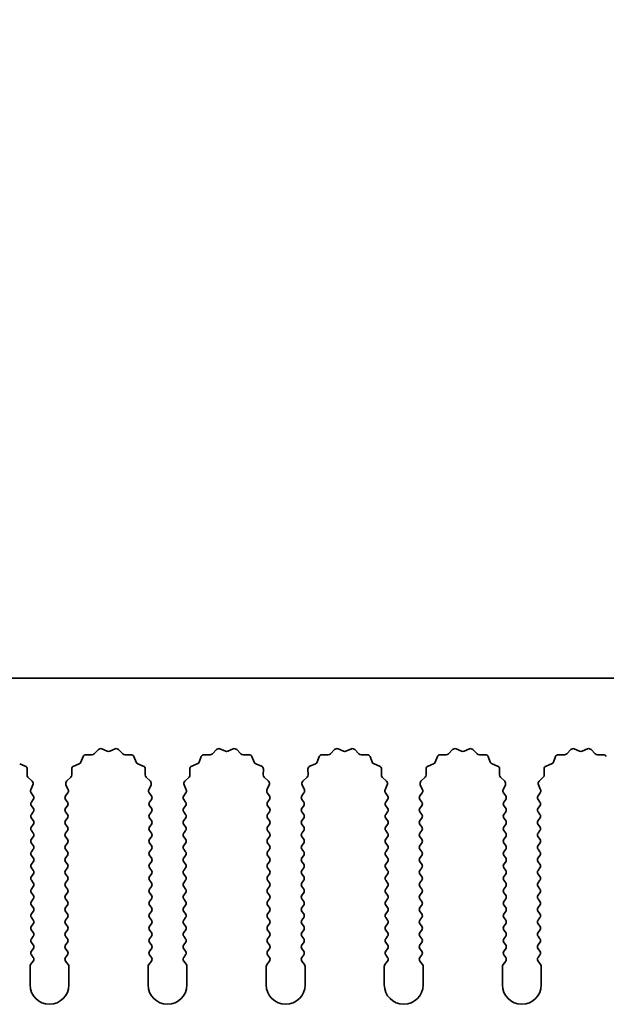
# Model space of a CAD drawing. Units: millimetres. Extents: x 0 to 8838, y -2 to 1405.
# Drawn here: x 3878 to 3916, y 1240 to 1304 of the extents above; entities that cross this region are included whole.
import ezdxf

# ---------------------------------------------------------------- set-up
doc = ezdxf.new("R2010")
doc.units = ezdxf.units.MM
doc.header["$LTSCALE"] = 3.5
doc.layers.get('Defpoints').update_dxf_attribs({"lineweight": 25})
for name, color, linetype, lineweight in [('Dimension (ISO)', 7, 'Continuous', 18), ('Dimension (ISO) @ 1', 7, 'Continuous', 18), ('Visible (ISO)', 7, 'Continuous', 35)]:
    doc.layers.add(name, color=color, linetype=linetype, lineweight=lineweight)
doc.styles.add('Note Text (TK)', font='MS PGothic.ttf')
doc.dimstyles.new('Default - Method 1b (TK)', dxfattribs={"dimscale": 3.5, "dimtxt": 2.5, "dimasz": 2.5, "dimexe": 1, "dimexo": 1.5, "dimgap": 1, "dimtad": 1, "dimtoh": 1, "dimrnd": 1e-08, "dimdsep": 46, "dimtxsty": 'Note Text (TK)', "dimcen": 0.09, "dimdle": 5, "dimclrd": 100, "dimclre": 100, "dimclrt": 7, "dimadec": 1, "dimazin": 1, "dimtfac": 1, "dimtmove": 0, "dimatfit": 3, "dimfxl": 1, "dimtolj": 1, "dimlwd": -1, "dimlwe": -1, "dimarcsym": 0})

# ---------------------------------------------------------------- blocks, each defined once
blk = doc.blocks.new('_DotSmall')
at = {"color": 0, "linetype": 'ByBlock', "const_width": 0.5}
blk.add_lwpolyline([(-0.0625, 0, 1), (0.0625, 0, 1)], format="xyb", close=True, dxfattribs=at)
blk = doc.blocks.new('*D49')
at = {"layer": 'Defpoints', "color": 0}
for p in [(4114.364, 1321.235), (3835.364, 1261.235), (4114.364, 1261.235)]:
    blk.add_point(p, dxfattribs=at)
at = {"layer": 'Dimension (ISO)', "color": 100}
for p, q in [((3835.364, 1268.735), (3835.364, 1326.235)), ((4114.364, 1268.735), (4114.364, 1326.235)), ((3835.364, 1321.235), (4114.364, 1321.235))]:
    blk.add_line(p, q, dxfattribs=at)
at = {"layer": 'Dimension (ISO)', "color": 100, "xscale": 12.5, "yscale": 12.5, "zscale": 12.5, "rotation": 180}
blk.add_blockref('_DotSmall', (3835.364, 1321.235), dxfattribs=at)
at = {"layer": 'Dimension (ISO)', "color": 100, "xscale": 12.5, "yscale": 12.5, "zscale": 12.5}
blk.add_blockref('_DotSmall', (4114.364, 1321.235), dxfattribs=at)
at = {"layer": 'Dimension (ISO)', "color": 7, "insert": (3962.237, 1332.485), "char_height": 12.5, "attachment_point": 4, "style": 'Note Text (TK)'}
blk.add_mtext('\\A1;279', dxfattribs=at)

msp = doc.modelspace()

# ---------------------------------------------------------------- linework, layer by layer
at = {"layer": 'Visible (ISO)'}
for p, q in [((4114.3643, 1261.235), (3835.3643, 1261.235)), ((3882.8994, 1256.3547), (3883.1614, 1256.6288)), ((3883.3867, 1256.6736), (3883.7336, 1256.5206)), ((3883.895, 1256.5206), (3884.2419, 1256.6736)), ((3884.4672, 1256.6288), (3884.7292, 1256.3547)), ((3890.4994, 1256.3547), (3890.7614, 1256.6288)), ((3890.9867, 1256.6736), (3891.3336, 1256.5206)), ((3891.495, 1256.5206), (3891.8419, 1256.6736)), ((3892.0672, 1256.6288), (3892.3292, 1256.3547)), ((3898.0994, 1256.3547), (3898.3614, 1256.6288)), ((3898.5867, 1256.6736), (3898.9336, 1256.5206)), ((3899.095, 1256.5206), (3899.4419, 1256.6736)), ((3899.6672, 1256.6288), (3899.9292, 1256.3547)), ((3905.6994, 1256.3547), (3905.9614, 1256.6288)), ((3906.1867, 1256.6736), (3906.5336, 1256.5206)), ((3906.695, 1256.5206), (3907.0419, 1256.6736)), ((3907.2672, 1256.6288), (3907.5292, 1256.3547)), ((3913.2994, 1256.3547), (3913.5614, 1256.6288)), ((3913.7867, 1256.6736), (3914.1336, 1256.5206)), ((3914.295, 1256.5206), (3914.6419, 1256.6736)), ((3914.8672, 1256.6288), (3915.1292, 1256.3547)), ((3882.0431, 1255.8204), (3882.1802, 1256.1739)), ((3882.3712, 1256.3015), (3882.7503, 1256.2929)), ((3884.8783, 1256.2929), (3885.2574, 1256.3015)), ((3885.4484, 1256.1739), (3885.5855, 1255.8204)), ((3889.6431, 1255.8204), (3889.7802, 1256.1739)), ((3889.9712, 1256.3015), (3890.3503, 1256.2929)), ((3892.4783, 1256.2929), (3892.8574, 1256.3015)), ((3893.0484, 1256.1739), (3893.1855, 1255.8204)), ((3897.2431, 1255.8204), (3897.3802, 1256.1739)), ((3897.5712, 1256.3015), (3897.9503, 1256.2929)), ((3900.0783, 1256.2929), (3900.4574, 1256.3015)), ((3900.6484, 1256.1739), (3900.7855, 1255.8204)), ((3904.8431, 1255.8204), (3904.9802, 1256.1739)), ((3905.1712, 1256.3015), (3905.5503, 1256.2929)), ((3907.6783, 1256.2929), (3908.0574, 1256.3015)), ((3908.2484, 1256.1739), (3908.3855, 1255.8204)), ((3912.4431, 1255.8204), (3912.5802, 1256.1739)), ((3912.7712, 1256.3015), (3913.1503, 1256.2929)), ((3915.2783, 1256.2929), (3915.6574, 1256.3015)), ((3878.0997, 1255.7062), (3878.4532, 1255.5691)), ((3878.5808, 1255.3781), (3878.5722, 1254.999)), ((3881.4564, 1254.999), (3881.4478, 1255.3781)), ((3881.5754, 1255.5691), (3881.9289, 1255.7062)), ((3885.6997, 1255.7062), (3886.0532, 1255.5691)), ((3886.1808, 1255.3781), (3886.1722, 1254.999)), ((3889.0564, 1254.999), (3889.0478, 1255.3781)), ((3889.1754, 1255.5691), (3889.5289, 1255.7062)), ((3893.2997, 1255.7062), (3893.6532, 1255.5691)), ((3893.7808, 1255.3781), (3893.7722, 1254.999)), ((3896.6564, 1254.999), (3896.6478, 1255.3781)), ((3896.7754, 1255.5691), (3897.1289, 1255.7062)), ((3900.8997, 1255.7062), (3901.2532, 1255.5691)), ((3901.3808, 1255.3781), (3901.3722, 1254.999)), ((3904.2564, 1254.999), (3904.2478, 1255.3781)), ((3904.3754, 1255.5691), (3904.7289, 1255.7062)), ((3908.4997, 1255.7062), (3908.8532, 1255.5691)), ((3908.9808, 1255.3781), (3908.9722, 1254.999)), ((3911.8564, 1254.999), (3911.8478, 1255.3781)), ((3911.9754, 1255.5691), (3912.3289, 1255.7062)), ((3878.634, 1254.8499), (3878.9081, 1254.5879)), ((3881.1205, 1254.5879), (3881.3946, 1254.8499)), ((3886.234, 1254.8499), (3886.5081, 1254.5879)), ((3888.7205, 1254.5879), (3888.9946, 1254.8499)), ((3893.834, 1254.8499), (3894.1081, 1254.5879)), ((3896.3205, 1254.5879), (3896.5946, 1254.8499)), ((3901.434, 1254.8499), (3901.7081, 1254.5879)), ((3903.9205, 1254.5879), (3904.1946, 1254.8499)), ((3909.034, 1254.8499), (3909.3081, 1254.5879)), ((3911.5205, 1254.5879), (3911.7946, 1254.8499)), ((3878.9529, 1254.3626), (3878.8115, 1254.0421)), ((3881.2171, 1254.0421), (3881.0757, 1254.3626)), ((3886.5529, 1254.3626), (3886.4115, 1254.0421)), ((3888.8171, 1254.0421), (3888.6757, 1254.3626)), ((3894.1529, 1254.3626), (3894.0115, 1254.0421)), ((3896.4171, 1254.0421), (3896.2757, 1254.3626)), ((3901.7529, 1254.3626), (3901.6115, 1254.0421)), ((3904.0171, 1254.0421), (3903.8757, 1254.3626)), ((3909.3529, 1254.3626), (3909.2115, 1254.0421)), ((3911.6171, 1254.0421), (3911.4757, 1254.3626)), ((3878.8345, 1253.8414), (3878.9743, 1253.655)), ((3881.0543, 1253.655), (3881.1941, 1253.8414)), ((3886.4345, 1253.8414), (3886.5743, 1253.655)), ((3888.6543, 1253.655), (3888.7941, 1253.8414)), ((3894.0345, 1253.8414), (3894.1743, 1253.655)), ((3896.2543, 1253.655), (3896.3941, 1253.8414)), ((3901.6345, 1253.8414), (3901.7743, 1253.655)), ((3903.8543, 1253.655), (3903.9941, 1253.8414)), ((3909.2345, 1253.8414), (3909.3743, 1253.655)), ((3911.4543, 1253.655), (3911.5941, 1253.8414)), ((3878.9743, 1253.415), (3878.8543, 1253.255)), ((3878.8543, 1253.015), (3878.9743, 1252.855)), ((3881.1743, 1253.255), (3881.0543, 1253.415)), ((3881.0543, 1252.855), (3881.1743, 1253.015)), ((3886.5743, 1253.415), (3886.4543, 1253.255)), ((3886.4543, 1253.015), (3886.5743, 1252.855)), ((3888.7743, 1253.255), (3888.6543, 1253.415)), ((3888.6543, 1252.855), (3888.7743, 1253.015)), ((3894.1743, 1253.415), (3894.0543, 1253.255)), ((3894.0543, 1253.015), (3894.1743, 1252.855)), ((3896.3743, 1253.255), (3896.2543, 1253.415)), ((3896.2543, 1252.855), (3896.3743, 1253.015)), ((3901.7743, 1253.415), (3901.6543, 1253.255)), ((3901.6543, 1253.015), (3901.7743, 1252.855)), ((3903.9743, 1253.255), (3903.8543, 1253.415)), ((3903.8543, 1252.855), (3903.9743, 1253.015)), ((3909.3743, 1253.415), (3909.2543, 1253.255)), ((3909.2543, 1253.015), (3909.3743, 1252.855)), ((3911.5743, 1253.255), (3911.4543, 1253.415)), ((3911.4543, 1252.855), (3911.5743, 1253.015)), ((3878.9743, 1252.615), (3878.8543, 1252.455)), ((3878.8543, 1252.215), (3878.9743, 1252.055)), ((3881.1743, 1252.455), (3881.0543, 1252.615)), ((3881.0543, 1252.055), (3881.1743, 1252.215)), ((3886.5743, 1252.615), (3886.4543, 1252.455)), ((3886.4543, 1252.215), (3886.5743, 1252.055)), ((3888.7743, 1252.455), (3888.6543, 1252.615)), ((3888.6543, 1252.055), (3888.7743, 1252.215)), ((3894.1743, 1252.615), (3894.0543, 1252.455)), ((3894.0543, 1252.215), (3894.1743, 1252.055)), ((3896.3743, 1252.455), (3896.2543, 1252.615)), ((3896.2543, 1252.055), (3896.3743, 1252.215)), ((3901.7743, 1252.615), (3901.6543, 1252.455)), ((3901.6543, 1252.215), (3901.7743, 1252.055)), ((3903.9743, 1252.455), (3903.8543, 1252.615)), ((3903.8543, 1252.055), (3903.9743, 1252.215)), ((3909.3743, 1252.615), (3909.2543, 1252.455)), ((3909.2543, 1252.215), (3909.3743, 1252.055)), ((3911.5743, 1252.455), (3911.4543, 1252.615)), ((3911.4543, 1252.055), (3911.5743, 1252.215)), ((3878.9743, 1251.815), (3878.8543, 1251.655)), ((3881.1743, 1251.655), (3881.0543, 1251.815)), ((3886.5743, 1251.815), (3886.4543, 1251.655)), ((3888.7743, 1251.655), (3888.6543, 1251.815)), ((3894.1743, 1251.815), (3894.0543, 1251.655)), ((3896.3743, 1251.655), (3896.2543, 1251.815)), ((3901.7743, 1251.815), (3901.6543, 1251.655)), ((3903.9743, 1251.655), (3903.8543, 1251.815)), ((3909.3743, 1251.815), (3909.2543, 1251.655)), ((3911.5743, 1251.655), (3911.4543, 1251.815)), ((3878.8543, 1251.415), (3878.9743, 1251.255)), ((3878.9743, 1251.015), (3878.8543, 1250.855)), ((3881.0543, 1251.255), (3881.1743, 1251.415)), ((3881.1743, 1250.855), (3881.0543, 1251.015)), ((3886.4543, 1251.415), (3886.5743, 1251.255)), ((3886.5743, 1251.015), (3886.4543, 1250.855)), ((3888.6543, 1251.255), (3888.7743, 1251.415)), ((3888.7743, 1250.855), (3888.6543, 1251.015)), ((3894.0543, 1251.415), (3894.1743, 1251.255)), ((3894.1743, 1251.015), (3894.0543, 1250.855)), ((3896.2543, 1251.255), (3896.3743, 1251.415)), ((3896.3743, 1250.855), (3896.2543, 1251.015)), ((3901.6543, 1251.415), (3901.7743, 1251.255)), ((3901.7743, 1251.015), (3901.6543, 1250.855)), ((3903.8543, 1251.255), (3903.9743, 1251.415)), ((3903.9743, 1250.855), (3903.8543, 1251.015)), ((3909.2543, 1251.415), (3909.3743, 1251.255)), ((3909.3743, 1251.015), (3909.2543, 1250.855)), ((3911.4543, 1251.255), (3911.5743, 1251.415)), ((3911.5743, 1250.855), (3911.4543, 1251.015)), ((3878.8543, 1250.615), (3878.9743, 1250.455)), ((3881.0543, 1250.455), (3881.1743, 1250.615)), ((3886.4543, 1250.615), (3886.5743, 1250.455)), ((3888.6543, 1250.455), (3888.7743, 1250.615)), ((3894.0543, 1250.615), (3894.1743, 1250.455)), ((3896.2543, 1250.455), (3896.3743, 1250.615)), ((3901.6543, 1250.615), (3901.7743, 1250.455)), ((3903.8543, 1250.455), (3903.9743, 1250.615)), ((3909.2543, 1250.615), (3909.3743, 1250.455)), ((3911.4543, 1250.455), (3911.5743, 1250.615)), ((3878.9743, 1250.215), (3878.8543, 1250.055)), ((3878.8543, 1249.815), (3878.9743, 1249.655)), ((3881.1743, 1250.055), (3881.0543, 1250.215)), ((3881.0543, 1249.655), (3881.1743, 1249.815)), ((3886.5743, 1250.215), (3886.4543, 1250.055)), ((3886.4543, 1249.815), (3886.5743, 1249.655)), ((3888.7743, 1250.055), (3888.6543, 1250.215)), ((3888.6543, 1249.655), (3888.7743, 1249.815)), ((3894.1743, 1250.215), (3894.0543, 1250.055)), ((3894.0543, 1249.815), (3894.1743, 1249.655)), ((3896.3743, 1250.055), (3896.2543, 1250.215)), ((3896.2543, 1249.655), (3896.3743, 1249.815)), ((3901.7743, 1250.215), (3901.6543, 1250.055)), ((3901.6543, 1249.815), (3901.7743, 1249.655)), ((3903.9743, 1250.055), (3903.8543, 1250.215)), ((3903.8543, 1249.655), (3903.9743, 1249.815)), ((3909.3743, 1250.215), (3909.2543, 1250.055)), ((3909.2543, 1249.815), (3909.3743, 1249.655)), ((3911.5743, 1250.055), (3911.4543, 1250.215)), ((3911.4543, 1249.655), (3911.5743, 1249.815)), ((3878.9743, 1249.415), (3878.8543, 1249.255)), ((3878.8543, 1249.015), (3878.9743, 1248.855)), ((3881.1743, 1249.255), (3881.0543, 1249.415)), ((3881.0543, 1248.855), (3881.1743, 1249.015)), ((3886.5743, 1249.415), (3886.4543, 1249.255)), ((3886.4543, 1249.015), (3886.5743, 1248.855)), ((3888.7743, 1249.255), (3888.6543, 1249.415)), ((3888.6543, 1248.855), (3888.7743, 1249.015)), ((3894.1743, 1249.415), (3894.0543, 1249.255)), ((3894.0543, 1249.015), (3894.1743, 1248.855)), ((3896.3743, 1249.255), (3896.2543, 1249.415)), ((3896.2543, 1248.855), (3896.3743, 1249.015)), ((3901.7743, 1249.415), (3901.6543, 1249.255)), ((3901.6543, 1249.015), (3901.7743, 1248.855)), ((3903.9743, 1249.255), (3903.8543, 1249.415)), ((3903.8543, 1248.855), (3903.9743, 1249.015)), ((3909.3743, 1249.415), (3909.2543, 1249.255)), ((3909.2543, 1249.015), (3909.3743, 1248.855)), ((3911.5743, 1249.255), (3911.4543, 1249.415)), ((3911.4543, 1248.855), (3911.5743, 1249.015)), ((3878.9743, 1248.615), (3878.8543, 1248.455)), ((3881.1743, 1248.455), (3881.0543, 1248.615)), ((3886.5743, 1248.615), (3886.4543, 1248.455)), ((3888.7743, 1248.455), (3888.6543, 1248.615)), ((3894.1743, 1248.615), (3894.0543, 1248.455)), ((3896.3743, 1248.455), (3896.2543, 1248.615)), ((3901.7743, 1248.615), (3901.6543, 1248.455)), ((3903.9743, 1248.455), (3903.8543, 1248.615)), ((3909.3743, 1248.615), (3909.2543, 1248.455)), ((3911.5743, 1248.455), (3911.4543, 1248.615)), ((3878.8543, 1248.215), (3878.9743, 1248.055)), ((3878.9743, 1247.815), (3878.8543, 1247.655)), ((3881.0543, 1248.055), (3881.1743, 1248.215)), ((3881.1743, 1247.655), (3881.0543, 1247.815)), ((3886.4543, 1248.215), (3886.5743, 1248.055)), ((3886.5743, 1247.815), (3886.4543, 1247.655)), ((3888.6543, 1248.055), (3888.7743, 1248.215)), ((3888.7743, 1247.655), (3888.6543, 1247.815)), ((3894.0543, 1248.215), (3894.1743, 1248.055)), ((3894.1743, 1247.815), (3894.0543, 1247.655)), ((3896.2543, 1248.055), (3896.3743, 1248.215)), ((3896.3743, 1247.655), (3896.2543, 1247.815)), ((3901.6543, 1248.215), (3901.7743, 1248.055)), ((3901.7743, 1247.815), (3901.6543, 1247.655)), ((3903.8543, 1248.055), (3903.9743, 1248.215)), ((3903.9743, 1247.655), (3903.8543, 1247.815)), ((3909.2543, 1248.215), (3909.3743, 1248.055)), ((3909.3743, 1247.815), (3909.2543, 1247.655)), ((3911.4543, 1248.055), (3911.5743, 1248.215)), ((3911.5743, 1247.655), (3911.4543, 1247.815)), ((3878.8543, 1247.415), (3878.9743, 1247.255)), ((3881.0543, 1247.255), (3881.1743, 1247.415)), ((3886.4543, 1247.415), (3886.5743, 1247.255)), ((3888.6543, 1247.255), (3888.7743, 1247.415)), ((3894.0543, 1247.415), (3894.1743, 1247.255)), ((3896.2543, 1247.255), (3896.3743, 1247.415)), ((3901.6543, 1247.415), (3901.7743, 1247.255)), ((3903.8543, 1247.255), (3903.9743, 1247.415)), ((3909.2543, 1247.415), (3909.3743, 1247.255)), ((3911.4543, 1247.255), (3911.5743, 1247.415)), ((3878.9743, 1247.015), (3878.8543, 1246.855)), ((3878.8543, 1246.615), (3878.9743, 1246.455)), ((3881.1743, 1246.855), (3881.0543, 1247.015)), ((3881.0543, 1246.455), (3881.1743, 1246.615)), ((3886.5743, 1247.015), (3886.4543, 1246.855)), ((3886.4543, 1246.615), (3886.5743, 1246.455)), ((3888.7743, 1246.855), (3888.6543, 1247.015)), ((3888.6543, 1246.455), (3888.7743, 1246.615)), ((3894.1743, 1247.015), (3894.0543, 1246.855)), ((3894.0543, 1246.615), (3894.1743, 1246.455)), ((3896.3743, 1246.855), (3896.2543, 1247.015)), ((3896.2543, 1246.455), (3896.3743, 1246.615)), ((3901.7743, 1247.015), (3901.6543, 1246.855)), ((3901.6543, 1246.615), (3901.7743, 1246.455)), ((3903.9743, 1246.855), (3903.8543, 1247.015)), ((3903.8543, 1246.455), (3903.9743, 1246.615)), ((3909.3743, 1247.015), (3909.2543, 1246.855)), ((3909.2543, 1246.615), (3909.3743, 1246.455)), ((3911.5743, 1246.855), (3911.4543, 1247.015)), ((3911.4543, 1246.455), (3911.5743, 1246.615)), ((3878.9743, 1246.215), (3878.8543, 1246.055)), ((3881.1743, 1246.055), (3881.0543, 1246.215)), ((3886.5743, 1246.215), (3886.4543, 1246.055)), ((3888.7743, 1246.055), (3888.6543, 1246.215)), ((3894.1743, 1246.215), (3894.0543, 1246.055)), ((3896.3743, 1246.055), (3896.2543, 1246.215)), ((3901.7743, 1246.215), (3901.6543, 1246.055)), ((3903.9743, 1246.055), (3903.8543, 1246.215)), ((3909.3743, 1246.215), (3909.2543, 1246.055)), ((3911.5743, 1246.055), (3911.4543, 1246.215)), ((3878.8543, 1245.815), (3878.9743, 1245.655)), ((3878.9743, 1245.415), (3878.8543, 1245.255)), ((3881.0543, 1245.655), (3881.1743, 1245.815)), ((3881.1743, 1245.255), (3881.0543, 1245.415)), ((3886.4543, 1245.815), (3886.5743, 1245.655)), ((3886.5743, 1245.415), (3886.4543, 1245.255)), ((3888.6543, 1245.655), (3888.7743, 1245.815)), ((3888.7743, 1245.255), (3888.6543, 1245.415)), ((3894.0543, 1245.815), (3894.1743, 1245.655)), ((3894.1743, 1245.415), (3894.0543, 1245.255)), ((3896.2543, 1245.655), (3896.3743, 1245.815)), ((3896.3743, 1245.255), (3896.2543, 1245.415)), ((3901.6543, 1245.815), (3901.7743, 1245.655)), ((3901.7743, 1245.415), (3901.6543, 1245.255)), ((3903.8543, 1245.655), (3903.9743, 1245.815)), ((3903.9743, 1245.255), (3903.8543, 1245.415)), ((3909.2543, 1245.815), (3909.3743, 1245.655)), ((3909.3743, 1245.415), (3909.2543, 1245.255)), ((3911.4543, 1245.655), (3911.5743, 1245.815)), ((3911.5743, 1245.255), (3911.4543, 1245.415)), ((3878.8543, 1245.015), (3878.9743, 1244.855)), ((3878.9743, 1244.615), (3878.8543, 1244.455)), ((3881.0543, 1244.855), (3881.1743, 1245.015)), ((3881.1743, 1244.455), (3881.0543, 1244.615)), ((3886.4543, 1245.015), (3886.5743, 1244.855)), ((3886.5743, 1244.615), (3886.4543, 1244.455)), ((3888.6543, 1244.855), (3888.7743, 1245.015)), ((3888.7743, 1244.455), (3888.6543, 1244.615)), ((3894.0543, 1245.015), (3894.1743, 1244.855)), ((3894.1743, 1244.615), (3894.0543, 1244.455)), ((3896.2543, 1244.855), (3896.3743, 1245.015)), ((3896.3743, 1244.455), (3896.2543, 1244.615)), ((3901.6543, 1245.015), (3901.7743, 1244.855)), ((3901.7743, 1244.615), (3901.6543, 1244.455)), ((3903.8543, 1244.855), (3903.9743, 1245.015)), ((3903.9743, 1244.455), (3903.8543, 1244.615)), ((3909.2543, 1245.015), (3909.3743, 1244.855)), ((3909.3743, 1244.615), (3909.2543, 1244.455)), ((3911.4543, 1244.855), (3911.5743, 1245.015)), ((3911.5743, 1244.455), (3911.4543, 1244.615)), ((3878.8543, 1244.215), (3878.9743, 1244.055)), ((3881.0543, 1244.055), (3881.1743, 1244.215)), ((3886.4543, 1244.215), (3886.5743, 1244.055)), ((3888.6543, 1244.055), (3888.7743, 1244.215)), ((3894.0543, 1244.215), (3894.1743, 1244.055)), ((3896.2543, 1244.055), (3896.3743, 1244.215)), ((3901.6543, 1244.215), (3901.7743, 1244.055)), ((3903.8543, 1244.055), (3903.9743, 1244.215)), ((3909.2543, 1244.215), (3909.3743, 1244.055)), ((3911.4543, 1244.055), (3911.5743, 1244.215)), ((3878.9743, 1243.815), (3878.8543, 1243.655)), ((3878.8543, 1243.415), (3878.9743, 1243.255)), ((3881.1743, 1243.655), (3881.0543, 1243.815)), ((3881.0543, 1243.255), (3881.1743, 1243.415)), ((3886.5743, 1243.815), (3886.4543, 1243.655)), ((3886.4543, 1243.415), (3886.5743, 1243.255)), ((3888.7743, 1243.655), (3888.6543, 1243.815)), ((3888.6543, 1243.255), (3888.7743, 1243.415)), ((3894.1743, 1243.815), (3894.0543, 1243.655)), ((3894.0543, 1243.415), (3894.1743, 1243.255)), ((3896.3743, 1243.655), (3896.2543, 1243.815)), ((3896.2543, 1243.255), (3896.3743, 1243.415)), ((3901.7743, 1243.815), (3901.6543, 1243.655)), ((3901.6543, 1243.415), (3901.7743, 1243.255)), ((3903.9743, 1243.655), (3903.8543, 1243.815)), ((3903.8543, 1243.255), (3903.9743, 1243.415)), ((3909.3743, 1243.815), (3909.2543, 1243.655)), ((3909.2543, 1243.415), (3909.3743, 1243.255)), ((3911.5743, 1243.655), (3911.4543, 1243.815)), ((3911.4543, 1243.255), (3911.5743, 1243.415)), ((3878.7643, 1242.6683), (3878.7643, 1241.485)), ((3878.9743, 1243.015), (3878.8043, 1242.7883)), ((3881.2243, 1242.7883), (3881.0543, 1243.015)), ((3881.2643, 1241.485), (3881.2643, 1242.6683)), ((3886.3643, 1242.6683), (3886.3643, 1241.485)), ((3886.5743, 1243.015), (3886.4043, 1242.7883)), ((3888.8243, 1242.7883), (3888.6543, 1243.015)), ((3888.8643, 1241.485), (3888.8643, 1242.6683)), ((3893.9643, 1242.6683), (3893.9643, 1241.485)), ((3894.1743, 1243.015), (3894.0043, 1242.7883)), ((3896.4243, 1242.7883), (3896.2543, 1243.015)), ((3896.4643, 1241.485), (3896.4643, 1242.6683)), ((3901.5643, 1242.6683), (3901.5643, 1241.485)), ((3901.7743, 1243.015), (3901.6043, 1242.7883)), ((3904.0243, 1242.7883), (3903.8543, 1243.015)), ((3904.0643, 1241.485), (3904.0643, 1242.6683)), ((3909.1643, 1242.6683), (3909.1643, 1241.485)), ((3909.3743, 1243.015), (3909.2043, 1242.7883)), ((3911.6243, 1242.7883), (3911.4543, 1243.015)), ((3911.6643, 1241.485), (3911.6643, 1242.6683))]:
    msp.add_line(p, q, dxfattribs=at)
for centre, radius, start, end in [((3883.306, 1256.4906), 0.2, 66.199175, 136.300825), ((3884.3226, 1256.4906), 0.2, 43.699175, 113.800825), ((3890.906, 1256.4906), 0.2, 66.199175, 136.300825), ((3891.9226, 1256.4906), 0.2, 43.699175, 113.800825), ((3898.506, 1256.4906), 0.2, 66.199175, 136.300825), ((3899.5226, 1256.4906), 0.2, 43.699175, 113.800825), ((3906.106, 1256.4906), 0.2, 66.199175, 136.300825), ((3907.1226, 1256.4906), 0.2, 43.699175, 113.800825), ((3913.706, 1256.4906), 0.2, 66.199175, 136.300825), ((3914.7226, 1256.4906), 0.2, 43.699175, 113.800825), ((3882.3667, 1256.1015), 0.2, 88.699175, 158.800825), ((3882.7548, 1256.4928), 0.2, 268.699175, 316.300825), ((3883.8143, 1256.7036), 0.2, 246.199175, 293.800825), ((3884.8738, 1256.4928), 0.2, 223.699175, 271.300825), ((3885.2619, 1256.1015), 0.2, 21.199175, 91.300825), ((3889.9667, 1256.1015), 0.2, 88.699175, 158.800825), ((3890.3548, 1256.4928), 0.2, 268.699175, 316.300825), ((3891.4143, 1256.7036), 0.2, 246.199175, 293.800825), ((3892.4738, 1256.4928), 0.2, 223.699175, 271.300825), ((3892.8619, 1256.1015), 0.2, 21.199175, 91.300825), ((3897.5667, 1256.1015), 0.2, 88.699175, 158.800825), ((3897.9548, 1256.4928), 0.2, 268.699175, 316.300825), ((3899.0143, 1256.7036), 0.2, 246.199175, 293.800825), ((3900.0738, 1256.4928), 0.2, 223.699175, 271.300825), ((3900.4619, 1256.1015), 0.2, 21.199175, 91.300825), ((3905.1667, 1256.1015), 0.2, 88.699175, 158.800825), ((3905.5548, 1256.4928), 0.2, 268.699175, 316.300825), ((3906.6143, 1256.7036), 0.2, 246.199175, 293.800825), ((3907.6738, 1256.4928), 0.2, 223.699175, 271.300825), ((3908.0619, 1256.1015), 0.2, 21.199175, 91.300825), ((3912.7667, 1256.1015), 0.2, 88.699175, 158.800825), ((3913.1548, 1256.4928), 0.2, 268.699175, 316.300825), ((3914.2143, 1256.7036), 0.2, 246.199175, 293.800825), ((3915.2738, 1256.4928), 0.2, 223.699175, 271.300825), ((3915.6619, 1256.1015), 0.2, 21.199175, 91.300825), ((3878.3809, 1255.3826), 0.2, 358.699175, 68.800825), ((3881.6477, 1255.3826), 0.2, 111.199175, 181.300825), ((3881.8566, 1255.8927), 0.2, 291.199175, 338.800825), ((3885.772, 1255.8927), 0.2, 201.199175, 248.800825), ((3885.9809, 1255.3826), 0.2, 358.699175, 68.800825), ((3889.2477, 1255.3826), 0.2, 111.199175, 181.300825), ((3889.4566, 1255.8927), 0.2, 291.199175, 338.800825), ((3893.372, 1255.8927), 0.2, 201.199175, 248.800825), ((3893.5809, 1255.3826), 0.2, 358.699175, 68.800825), ((3896.8477, 1255.3826), 0.2, 111.199175, 181.300825), ((3897.0566, 1255.8927), 0.2, 291.199175, 338.800825), ((3900.972, 1255.8927), 0.2, 201.199175, 248.800825), ((3901.1809, 1255.3826), 0.2, 358.699175, 68.800825), ((3904.4477, 1255.3826), 0.2, 111.199175, 181.300825), ((3904.6566, 1255.8927), 0.2, 291.199175, 338.800825), ((3908.572, 1255.8927), 0.2, 201.199175, 248.800825), ((3908.7809, 1255.3826), 0.2, 358.699175, 68.800825), ((3912.0477, 1255.3826), 0.2, 111.199175, 181.300825), ((3912.2566, 1255.8927), 0.2, 291.199175, 338.800825), ((3878.7721, 1254.9945), 0.2, 178.699175, 226.300825), ((3881.2565, 1254.9945), 0.2, 313.699175, 1.300825), ((3886.3721, 1254.9945), 0.2, 178.699175, 226.300825), ((3888.8565, 1254.9945), 0.2, 313.699175, 1.300825), ((3893.9721, 1254.9945), 0.2, 178.699175, 226.300825), ((3896.4565, 1254.9945), 0.2, 313.699175, 1.300825), ((3901.5721, 1254.9945), 0.2, 178.699175, 226.300825), ((3904.0565, 1254.9945), 0.2, 313.699175, 1.300825), ((3909.1721, 1254.9945), 0.2, 178.699175, 226.300825), ((3911.6565, 1254.9945), 0.2, 313.699175, 1.300825), ((3878.7699, 1254.4433), 0.2, 336.199175, 46.300825), ((3881.2587, 1254.4433), 0.2, 133.699175, 203.800825), ((3886.3699, 1254.4433), 0.2, 336.199175, 46.300825), ((3888.8587, 1254.4433), 0.2, 133.699175, 203.800825), ((3893.9699, 1254.4433), 0.2, 336.199175, 46.300825), ((3896.4587, 1254.4433), 0.2, 133.699175, 203.800825), ((3901.5699, 1254.4433), 0.2, 336.199175, 46.300825), ((3904.0587, 1254.4433), 0.2, 133.699175, 203.800825), ((3909.1699, 1254.4433), 0.2, 336.199175, 46.300825), ((3911.6587, 1254.4433), 0.2, 133.699175, 203.800825), ((3878.9945, 1253.9614), 0.2, 156.199175, 216.869898), ((3878.8143, 1253.535), 0.2, 323.130102, 36.869898), ((3881.2143, 1253.535), 0.2, 143.130102, 216.869898), ((3881.0341, 1253.9614), 0.2, 323.130102, 23.800825), ((3886.5945, 1253.9614), 0.2, 156.199175, 216.869898), ((3886.4143, 1253.535), 0.2, 323.130102, 36.869898), ((3888.8143, 1253.535), 0.2, 143.130102, 216.869898), ((3888.6341, 1253.9614), 0.2, 323.130102, 23.800825), ((3894.1945, 1253.9614), 0.2, 156.199175, 216.869898), ((3894.0143, 1253.535), 0.2, 323.130102, 36.869898), ((3896.4143, 1253.535), 0.2, 143.130102, 216.869898), ((3896.2341, 1253.9614), 0.2, 323.130102, 23.800825), ((3901.7945, 1253.9614), 0.2, 156.199175, 216.869898), ((3901.6143, 1253.535), 0.2, 323.130102, 36.869898), ((3904.0143, 1253.535), 0.2, 143.130102, 216.869898), ((3903.8341, 1253.9614), 0.2, 323.130102, 23.800825), ((3909.3945, 1253.9614), 0.2, 156.199175, 216.869898), ((3909.2143, 1253.535), 0.2, 323.130102, 36.869898), ((3911.6143, 1253.535), 0.2, 143.130102, 216.869898), ((3911.4341, 1253.9614), 0.2, 323.130102, 23.800825), ((3879.0143, 1253.135), 0.2, 143.130102, 216.869898), ((3878.8143, 1252.735), 0.2, 323.130102, 36.869898), ((3881.2143, 1252.735), 0.2, 143.130102, 216.869898), ((3881.0143, 1253.135), 0.2, 323.130102, 36.869898), ((3886.6143, 1253.135), 0.2, 143.130102, 216.869898), ((3886.4143, 1252.735), 0.2, 323.130102, 36.869898), ((3888.8143, 1252.735), 0.2, 143.130102, 216.869898), ((3888.6143, 1253.135), 0.2, 323.130102, 36.869898), ((3894.2143, 1253.135), 0.2, 143.130102, 216.869898), ((3894.0143, 1252.735), 0.2, 323.130102, 36.869898), ((3896.4143, 1252.735), 0.2, 143.130102, 216.869898), ((3896.2143, 1253.135), 0.2, 323.130102, 36.869898), ((3901.8143, 1253.135), 0.2, 143.130102, 216.869898), ((3901.6143, 1252.735), 0.2, 323.130102, 36.869898), ((3904.0143, 1252.735), 0.2, 143.130102, 216.869898), ((3903.8143, 1253.135), 0.2, 323.130102, 36.869898), ((3909.4143, 1253.135), 0.2, 143.130102, 216.869898), ((3909.2143, 1252.735), 0.2, 323.130102, 36.869898), ((3911.6143, 1252.735), 0.2, 143.130102, 216.869898), ((3911.4143, 1253.135), 0.2, 323.130102, 36.869898), ((3879.0143, 1252.335), 0.2, 143.130102, 216.869898), ((3881.0143, 1252.335), 0.2, 323.130102, 36.869898), ((3886.6143, 1252.335), 0.2, 143.130102, 216.869898), ((3888.6143, 1252.335), 0.2, 323.130102, 36.869898), ((3894.2143, 1252.335), 0.2, 143.130102, 216.869898), ((3896.2143, 1252.335), 0.2, 323.130102, 36.869898), ((3901.8143, 1252.335), 0.2, 143.130102, 216.869898), ((3903.8143, 1252.335), 0.2, 323.130102, 36.869898), ((3909.4143, 1252.335), 0.2, 143.130102, 216.869898), ((3911.4143, 1252.335), 0.2, 323.130102, 36.869898), ((3879.0143, 1251.535), 0.2, 143.130102, 216.869898), ((3878.8143, 1251.935), 0.2, 323.130102, 36.869898), ((3881.2143, 1251.935), 0.2, 143.130102, 216.869898), ((3881.0143, 1251.535), 0.2, 323.130102, 36.869898), ((3886.6143, 1251.535), 0.2, 143.130102, 216.869898), ((3886.4143, 1251.935), 0.2, 323.130102, 36.869898), ((3888.8143, 1251.935), 0.2, 143.130102, 216.869898), ((3888.6143, 1251.535), 0.2, 323.130102, 36.869898), ((3894.2143, 1251.535), 0.2, 143.130102, 216.869898), ((3894.0143, 1251.935), 0.2, 323.130102, 36.869898), ((3896.4143, 1251.935), 0.2, 143.130102, 216.869898), ((3896.2143, 1251.535), 0.2, 323.130102, 36.869898), ((3901.8143, 1251.535), 0.2, 143.130102, 216.869898), ((3901.6143, 1251.935), 0.2, 323.130102, 36.869898), ((3904.0143, 1251.935), 0.2, 143.130102, 216.869898), ((3903.8143, 1251.535), 0.2, 323.130102, 36.869898), ((3909.4143, 1251.535), 0.2, 143.130102, 216.869898), ((3909.2143, 1251.935), 0.2, 323.130102, 36.869898), ((3911.6143, 1251.935), 0.2, 143.130102, 216.869898), ((3911.4143, 1251.535), 0.2, 323.130102, 36.869898), ((3878.8143, 1251.135), 0.2, 323.130102, 36.869898), ((3881.2143, 1251.135), 0.2, 143.130102, 216.869898), ((3886.4143, 1251.135), 0.2, 323.130102, 36.869898), ((3888.8143, 1251.135), 0.2, 143.130102, 216.869898), ((3894.0143, 1251.135), 0.2, 323.130102, 36.869898), ((3896.4143, 1251.135), 0.2, 143.130102, 216.869898), ((3901.6143, 1251.135), 0.2, 323.130102, 36.869898), ((3904.0143, 1251.135), 0.2, 143.130102, 216.869898), ((3909.2143, 1251.135), 0.2, 323.130102, 36.869898), ((3911.6143, 1251.135), 0.2, 143.130102, 216.869898), ((3879.0143, 1250.735), 0.2, 143.130102, 216.869898), ((3878.8143, 1250.335), 0.2, 323.130102, 36.869898), ((3881.2143, 1250.335), 0.2, 143.130102, 216.869898), ((3881.0143, 1250.735), 0.2, 323.130102, 36.869898), ((3886.6143, 1250.735), 0.2, 143.130102, 216.869898), ((3886.4143, 1250.335), 0.2, 323.130102, 36.869898), ((3888.8143, 1250.335), 0.2, 143.130102, 216.869898), ((3888.6143, 1250.735), 0.2, 323.130102, 36.869898), ((3894.2143, 1250.735), 0.2, 143.130102, 216.869898), ((3894.0143, 1250.335), 0.2, 323.130102, 36.869898), ((3896.4143, 1250.335), 0.2, 143.130102, 216.869898), ((3896.2143, 1250.735), 0.2, 323.130102, 36.869898), ((3901.8143, 1250.735), 0.2, 143.130102, 216.869898), ((3901.6143, 1250.335), 0.2, 323.130102, 36.869898), ((3904.0143, 1250.335), 0.2, 143.130102, 216.869898), ((3903.8143, 1250.735), 0.2, 323.130102, 36.869898), ((3909.4143, 1250.735), 0.2, 143.130102, 216.869898), ((3909.2143, 1250.335), 0.2, 323.130102, 36.869898), ((3911.6143, 1250.335), 0.2, 143.130102, 216.869898), ((3911.4143, 1250.735), 0.2, 323.130102, 36.869898), ((3879.0143, 1249.935), 0.2, 143.130102, 216.869898), ((3878.8143, 1249.535), 0.2, 323.130102, 36.869898), ((3881.2143, 1249.535), 0.2, 143.130102, 216.869898), ((3881.0143, 1249.935), 0.2, 323.130102, 36.869898), ((3886.6143, 1249.935), 0.2, 143.130102, 216.869898), ((3886.4143, 1249.535), 0.2, 323.130102, 36.869898), ((3888.8143, 1249.535), 0.2, 143.130102, 216.869898), ((3888.6143, 1249.935), 0.2, 323.130102, 36.869898), ((3894.2143, 1249.935), 0.2, 143.130102, 216.869898), ((3894.0143, 1249.535), 0.2, 323.130102, 36.869898), ((3896.4143, 1249.535), 0.2, 143.130102, 216.869898), ((3896.2143, 1249.935), 0.2, 323.130102, 36.869898), ((3901.8143, 1249.935), 0.2, 143.130102, 216.869898), ((3901.6143, 1249.535), 0.2, 323.130102, 36.869898), ((3904.0143, 1249.535), 0.2, 143.130102, 216.869898), ((3903.8143, 1249.935), 0.2, 323.130102, 36.869898), ((3909.4143, 1249.935), 0.2, 143.130102, 216.869898), ((3909.2143, 1249.535), 0.2, 323.130102, 36.869898), ((3911.6143, 1249.535), 0.2, 143.130102, 216.869898), ((3911.4143, 1249.935), 0.2, 323.130102, 36.869898), ((3879.0143, 1249.135), 0.2, 143.130102, 216.869898), ((3881.0143, 1249.135), 0.2, 323.130102, 36.869898), ((3886.6143, 1249.135), 0.2, 143.130102, 216.869898), ((3888.6143, 1249.135), 0.2, 323.130102, 36.869898), ((3894.2143, 1249.135), 0.2, 143.130102, 216.869898), ((3896.2143, 1249.135), 0.2, 323.130102, 36.869898), ((3901.8143, 1249.135), 0.2, 143.130102, 216.869898), ((3903.8143, 1249.135), 0.2, 323.130102, 36.869898), ((3909.4143, 1249.135), 0.2, 143.130102, 216.869898), ((3911.4143, 1249.135), 0.2, 323.130102, 36.869898), ((3879.0143, 1248.335), 0.2, 143.130102, 216.869898), ((3878.8143, 1248.735), 0.2, 323.130102, 36.869898), ((3881.2143, 1248.735), 0.2, 143.130102, 216.869898), ((3881.0143, 1248.335), 0.2, 323.130102, 36.869898), ((3886.6143, 1248.335), 0.2, 143.130102, 216.869898), ((3886.4143, 1248.735), 0.2, 323.130102, 36.869898), ((3888.8143, 1248.735), 0.2, 143.130102, 216.869898), ((3888.6143, 1248.335), 0.2, 323.130102, 36.869898), ((3894.2143, 1248.335), 0.2, 143.130102, 216.869898), ((3894.0143, 1248.735), 0.2, 323.130102, 36.869898), ((3896.4143, 1248.735), 0.2, 143.130102, 216.869898), ((3896.2143, 1248.335), 0.2, 323.130102, 36.869898), ((3901.8143, 1248.335), 0.2, 143.130102, 216.869898), ((3901.6143, 1248.735), 0.2, 323.130102, 36.869898), ((3904.0143, 1248.735), 0.2, 143.130102, 216.869898), ((3903.8143, 1248.335), 0.2, 323.130102, 36.869898), ((3909.4143, 1248.335), 0.2, 143.130102, 216.869898), ((3909.2143, 1248.735), 0.2, 323.130102, 36.869898), ((3911.6143, 1248.735), 0.2, 143.130102, 216.869898), ((3911.4143, 1248.335), 0.2, 323.130102, 36.869898), ((3878.8143, 1247.935), 0.2, 323.130102, 36.869898), ((3881.2143, 1247.935), 0.2, 143.130102, 216.869898), ((3886.4143, 1247.935), 0.2, 323.130102, 36.869898), ((3888.8143, 1247.935), 0.2, 143.130102, 216.869898), ((3894.0143, 1247.935), 0.2, 323.130102, 36.869898), ((3896.4143, 1247.935), 0.2, 143.130102, 216.869898), ((3901.6143, 1247.935), 0.2, 323.130102, 36.869898), ((3904.0143, 1247.935), 0.2, 143.130102, 216.869898), ((3909.2143, 1247.935), 0.2, 323.130102, 36.869898), ((3911.6143, 1247.935), 0.2, 143.130102, 216.869898), ((3879.0143, 1247.535), 0.2, 143.130102, 216.869898), ((3878.8143, 1247.135), 0.2, 323.130102, 36.869898), ((3881.2143, 1247.135), 0.2, 143.130102, 216.869898), ((3881.0143, 1247.535), 0.2, 323.130102, 36.869898), ((3886.6143, 1247.535), 0.2, 143.130102, 216.869898), ((3886.4143, 1247.135), 0.2, 323.130102, 36.869898), ((3888.8143, 1247.135), 0.2, 143.130102, 216.869898), ((3888.6143, 1247.535), 0.2, 323.130102, 36.869898), ((3894.2143, 1247.535), 0.2, 143.130102, 216.869898), ((3894.0143, 1247.135), 0.2, 323.130102, 36.869898), ((3896.4143, 1247.135), 0.2, 143.130102, 216.869898), ((3896.2143, 1247.535), 0.2, 323.130102, 36.869898), ((3901.8143, 1247.535), 0.2, 143.130102, 216.869898), ((3901.6143, 1247.135), 0.2, 323.130102, 36.869898), ((3904.0143, 1247.135), 0.2, 143.130102, 216.869898), ((3903.8143, 1247.535), 0.2, 323.130102, 36.869898), ((3909.4143, 1247.535), 0.2, 143.130102, 216.869898), ((3909.2143, 1247.135), 0.2, 323.130102, 36.869898), ((3911.6143, 1247.135), 0.2, 143.130102, 216.869898), ((3911.4143, 1247.535), 0.2, 323.130102, 36.869898), ((3879.0143, 1246.735), 0.2, 143.130102, 216.869898), ((3881.0143, 1246.735), 0.2, 323.130102, 36.869898), ((3886.6143, 1246.735), 0.2, 143.130102, 216.869898), ((3888.6143, 1246.735), 0.2, 323.130102, 36.869898), ((3894.2143, 1246.735), 0.2, 143.130102, 216.869898), ((3896.2143, 1246.735), 0.2, 323.130102, 36.869898), ((3901.8143, 1246.735), 0.2, 143.130102, 216.869898), ((3903.8143, 1246.735), 0.2, 323.130102, 36.869898), ((3909.4143, 1246.735), 0.2, 143.130102, 216.869898), ((3911.4143, 1246.735), 0.2, 323.130102, 36.869898), ((3879.0143, 1245.935), 0.2, 143.130102, 216.869898), ((3878.8143, 1246.335), 0.2, 323.130102, 36.869898), ((3881.2143, 1246.335), 0.2, 143.130102, 216.869898), ((3881.0143, 1245.935), 0.2, 323.130102, 36.869898), ((3886.6143, 1245.935), 0.2, 143.130102, 216.869898), ((3886.4143, 1246.335), 0.2, 323.130102, 36.869898), ((3888.8143, 1246.335), 0.2, 143.130102, 216.869898), ((3888.6143, 1245.935), 0.2, 323.130102, 36.869898), ((3894.2143, 1245.935), 0.2, 143.130102, 216.869898), ((3894.0143, 1246.335), 0.2, 323.130102, 36.869898), ((3896.4143, 1246.335), 0.2, 143.130102, 216.869898), ((3896.2143, 1245.935), 0.2, 323.130102, 36.869898), ((3901.8143, 1245.935), 0.2, 143.130102, 216.869898), ((3901.6143, 1246.335), 0.2, 323.130102, 36.869898), ((3904.0143, 1246.335), 0.2, 143.130102, 216.869898), ((3903.8143, 1245.935), 0.2, 323.130102, 36.869898), ((3909.4143, 1245.935), 0.2, 143.130102, 216.869898), ((3909.2143, 1246.335), 0.2, 323.130102, 36.869898), ((3911.6143, 1246.335), 0.2, 143.130102, 216.869898), ((3911.4143, 1245.935), 0.2, 323.130102, 36.869898), ((3879.0143, 1245.135), 0.2, 143.130102, 216.869898), ((3878.8143, 1245.535), 0.2, 323.130102, 36.869898), ((3881.2143, 1245.535), 0.2, 143.130102, 216.869898), ((3881.0143, 1245.135), 0.2, 323.130102, 36.869898), ((3886.6143, 1245.135), 0.2, 143.130102, 216.869898), ((3886.4143, 1245.535), 0.2, 323.130102, 36.869898), ((3888.8143, 1245.535), 0.2, 143.130102, 216.869898), ((3888.6143, 1245.135), 0.2, 323.130102, 36.869898), ((3894.2143, 1245.135), 0.2, 143.130102, 216.869898), ((3894.0143, 1245.535), 0.2, 323.130102, 36.869898), ((3896.4143, 1245.535), 0.2, 143.130102, 216.869898), ((3896.2143, 1245.135), 0.2, 323.130102, 36.869898), ((3901.8143, 1245.135), 0.2, 143.130102, 216.869898), ((3901.6143, 1245.535), 0.2, 323.130102, 36.869898), ((3904.0143, 1245.535), 0.2, 143.130102, 216.869898), ((3903.8143, 1245.135), 0.2, 323.130102, 36.869898), ((3909.4143, 1245.135), 0.2, 143.130102, 216.869898), ((3909.2143, 1245.535), 0.2, 323.130102, 36.869898), ((3911.6143, 1245.535), 0.2, 143.130102, 216.869898), ((3911.4143, 1245.135), 0.2, 323.130102, 36.869898), ((3878.8143, 1244.735), 0.2, 323.130102, 36.869898), ((3881.2143, 1244.735), 0.2, 143.130102, 216.869898), ((3886.4143, 1244.735), 0.2, 323.130102, 36.869898), ((3888.8143, 1244.735), 0.2, 143.130102, 216.869898), ((3894.0143, 1244.735), 0.2, 323.130102, 36.869898), ((3896.4143, 1244.735), 0.2, 143.130102, 216.869898), ((3901.6143, 1244.735), 0.2, 323.130102, 36.869898), ((3904.0143, 1244.735), 0.2, 143.130102, 216.869898), ((3909.2143, 1244.735), 0.2, 323.130102, 36.869898), ((3911.6143, 1244.735), 0.2, 143.130102, 216.869898), ((3879.0143, 1244.335), 0.2, 143.130102, 216.869898), ((3878.8143, 1243.935), 0.2, 323.130102, 36.869898), ((3881.2143, 1243.935), 0.2, 143.130102, 216.869898), ((3881.0143, 1244.335), 0.2, 323.130102, 36.869898), ((3886.6143, 1244.335), 0.2, 143.130102, 216.869898), ((3886.4143, 1243.935), 0.2, 323.130102, 36.869898), ((3888.8143, 1243.935), 0.2, 143.130102, 216.869898), ((3888.6143, 1244.335), 0.2, 323.130102, 36.869898), ((3894.2143, 1244.335), 0.2, 143.130102, 216.869898), ((3894.0143, 1243.935), 0.2, 323.130102, 36.869898), ((3896.4143, 1243.935), 0.2, 143.130102, 216.869898), ((3896.2143, 1244.335), 0.2, 323.130102, 36.869898), ((3901.8143, 1244.335), 0.2, 143.130102, 216.869898), ((3901.6143, 1243.935), 0.2, 323.130102, 36.869898), ((3904.0143, 1243.935), 0.2, 143.130102, 216.869898), ((3903.8143, 1244.335), 0.2, 323.130102, 36.869898), ((3909.4143, 1244.335), 0.2, 143.130102, 216.869898), ((3909.2143, 1243.935), 0.2, 323.130102, 36.869898), ((3911.6143, 1243.935), 0.2, 143.130102, 216.869898), ((3911.4143, 1244.335), 0.2, 323.130102, 36.869898), ((3879.0143, 1243.535), 0.2, 143.130102, 216.869898), ((3881.0143, 1243.535), 0.2, 323.130102, 36.869898), ((3886.6143, 1243.535), 0.2, 143.130102, 216.869898), ((3888.6143, 1243.535), 0.2, 323.130102, 36.869898), ((3894.2143, 1243.535), 0.2, 143.130102, 216.869898), ((3896.2143, 1243.535), 0.2, 323.130102, 36.869898), ((3901.8143, 1243.535), 0.2, 143.130102, 216.869898), ((3903.8143, 1243.535), 0.2, 323.130102, 36.869898), ((3909.4143, 1243.535), 0.2, 143.130102, 216.869898), ((3911.4143, 1243.535), 0.2, 323.130102, 36.869898), ((3878.9643, 1242.6683), 0.2, 143.130102, 180), ((3878.8143, 1243.135), 0.2, 323.130102, 36.869898), ((3881.2143, 1243.135), 0.2, 143.130102, 216.869898), ((3881.0643, 1242.6683), 0.2, 0, 36.869898), ((3886.5643, 1242.6683), 0.2, 143.130102, 180), ((3886.4143, 1243.135), 0.2, 323.130102, 36.869898), ((3888.8143, 1243.135), 0.2, 143.130102, 216.869898), ((3888.6643, 1242.6683), 0.2, 0, 36.869898), ((3894.1643, 1242.6683), 0.2, 143.130102, 180), ((3894.0143, 1243.135), 0.2, 323.130102, 36.869898), ((3896.4143, 1243.135), 0.2, 143.130102, 216.869898), ((3896.2643, 1242.6683), 0.2, 0, 36.869898), ((3901.7643, 1242.6683), 0.2, 143.130102, 180), ((3901.6143, 1243.135), 0.2, 323.130102, 36.869898), ((3904.0143, 1243.135), 0.2, 143.130102, 216.869898), ((3903.8643, 1242.6683), 0.2, 0, 36.869898), ((3909.3643, 1242.6683), 0.2, 143.130102, 180), ((3909.2143, 1243.135), 0.2, 323.130102, 36.869898), ((3911.6143, 1243.135), 0.2, 143.130102, 216.869898), ((3911.4643, 1242.6683), 0.2, 0, 36.869898), ((3880.0143, 1241.485), 1.25, 180, 0), ((3887.6143, 1241.485), 1.25, 180, 0), ((3895.2143, 1241.485), 1.25, 180, 0), ((3902.8143, 1241.485), 1.25, 180, 0), ((3910.4143, 1241.485), 1.25, 180, 0)]:
    msp.add_arc(centre, radius, start, end, dxfattribs=at)

# ---------------------------------------------------------------- dimensions: what is measured, and where the dimension line sits
at = {"layer": 'Dimension (ISO) @ 1', "color": 100}
dim = msp.add_linear_dim(base=(4114.3643, 1321.235), p1=(3835.3643, 1261.235), p2=(4114.3643, 1261.235), angle=180, dimstyle='Default - Method 1b (TK)', override={"dimscale": 1, "dimtxt": 12.5, "dimasz": 12.5, "dimexe": 5, "dimexo": 7.5, "dimgap": 5, "dimtoh": 0, "dimdec": 2, "dimblk1": 'DotSmall', "dimblk2": 'DotSmall', "dimsah": 1, "dimcen": 0.45, "dimdle": 0, "dimtol": 0, "dimlim": 0, "dimtp": 0, "dimtm": 0, "dimtdec": 2, "dimtix": 0, "dimtofl": 0, "dimtmove": 0, "dimatfit": 1}, dxfattribs=at)
dim.commit()
dim.dimension.update_dxf_attribs({"geometry": '*D49', "text_midpoint": (3974.9143, 1321.235), "dimtype": 128})

doc.saveas('drawing.dxf')
